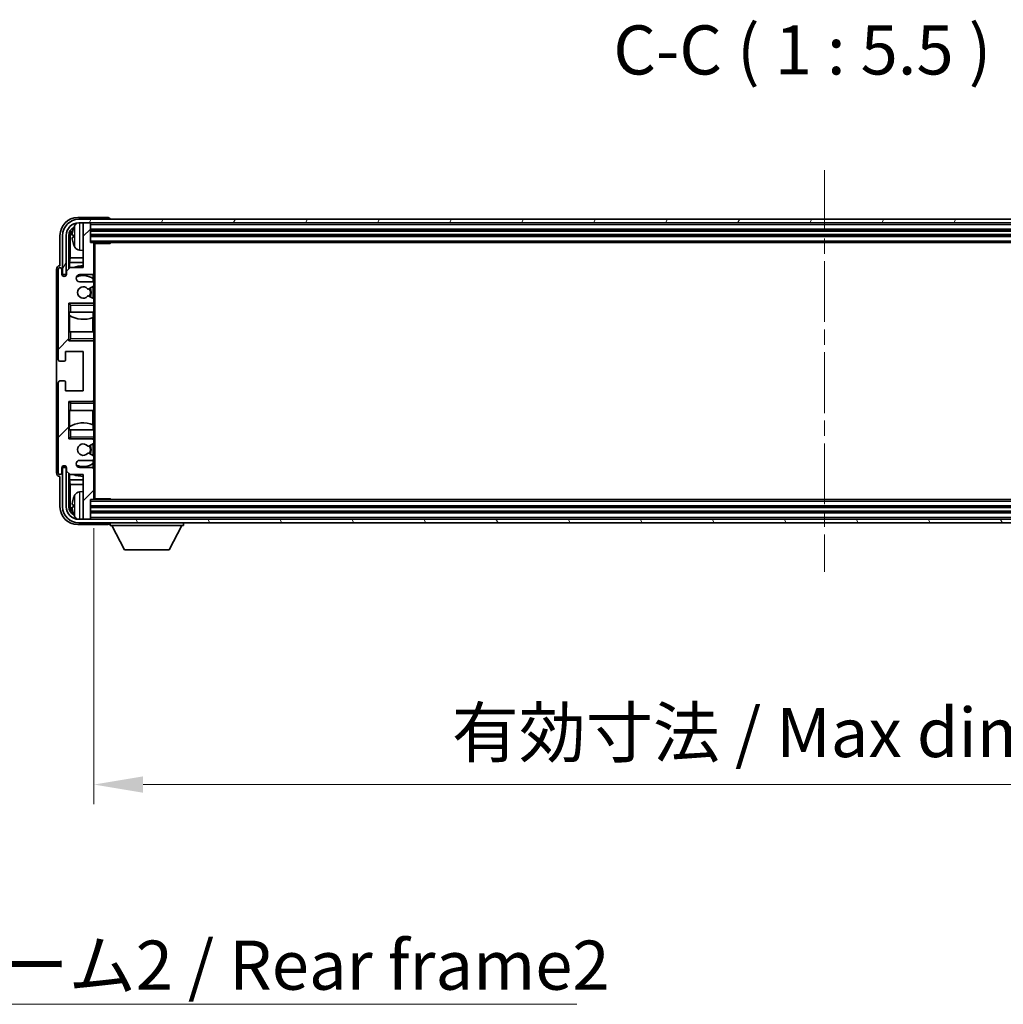
# Model space of a CAD drawing. Units: millimetres. Extents: x 0 to 11409, y 0 to 1546.
# Drawn here: x 2825 to 3101, y 937 to 1213 of the extents above; entities that cross this region are included whole.
import ezdxf

# ---------------------------------------------------------------- set-up
doc = ezdxf.new("R2010")
doc.units = ezdxf.units.MM
doc.header["$LTSCALE"] = 3
doc.linetypes.add('CHAIN', pattern=[0.3543, 0.2362, -0.0295, 0.0591, -0.0295])
doc.layers.get('Defpoints').update_dxf_attribs({"lineweight": 25})
for name, color, linetype, lineweight in [('Centerline (ISO)', 131, 'Continuous', 18), ('Dimension (ISO)', 7, 'Continuous', 18), ('Hatch (ISO)', 1, 'Continuous', 18), ('Symbol (ISO)', 7, 'Continuous', 18), ('Visible (ISO)', 7, 'Continuous', 35), ('Visible Narrow (ISO)', 7, 'Continuous', 25)]:
    doc.layers.add(name, color=color, linetype=linetype, lineweight=lineweight)
doc.styles.add('Note Text (TK)', font='txt')
doc.dimstyles.new('Default - Method 1b (TK)', dxfattribs={"dimscale": 3, "dimtxt": 2.5, "dimasz": 2.5, "dimexe": 1, "dimexo": 1.5, "dimgap": 1, "dimtad": 1, "dimtoh": 1, "dimrnd": 1e-08, "dimdsep": 46, "dimtxsty": 'Note Text (TK)', "dimcen": 0.09, "dimdle": 5, "dimclrd": 100, "dimclre": 100, "dimclrt": 7, "dimadec": 1, "dimazin": 1, "dimtfac": 1, "dimtmove": 0, "dimatfit": 3, "dimfxl": 1, "dimtolj": 1, "dimlwd": -1, "dimlwe": -1, "dimarcsym": 0})
doc.dimstyles.new('Default - Method 1b (TK)$7', dxfattribs={"dimscale": 3, "dimtxt": 2.5, "dimasz": 2.5, "dimexe": 1, "dimexo": 1.5, "dimgap": 1, "dimtad": 1, "dimtoh": 1, "dimrnd": 1e-08, "dimdsep": 46, "dimtxsty": 'Note Text (TK)', "dimcen": 0.09, "dimdle": 5, "dimclrd": 100, "dimclre": 100, "dimclrt": 7, "dimadec": 1, "dimazin": 1, "dimtfac": 1, "dimtmove": 0, "dimatfit": 3, "dimfxl": 1, "dimtolj": 1, "dimlwd": -1, "dimlwe": -1, "dimarcsym": 0})

# ---------------------------------------------------------------- blocks, each defined once
blk = doc.blocks.new('*D65')
at = {"layer": 'Defpoints', "color": 0}
for p in [(2846.05, 1079.02), (3255.05, 1079.02), (3255.05, 998.94)]:
    blk.add_point(p, dxfattribs=at)
at = {"layer": 'Dimension (ISO)', "color": 100}
for p, q in [((2846.05, 1070.77), (2846.05, 993.44)), ((3255.05, 1070.77), (3255.05, 993.44)), ((2859.8, 998.94), (3241.3, 998.94))]:
    blk.add_line(p, q, dxfattribs=at)
for points in [[(2859.8, 1001.24), (2859.8, 996.65), (2846.05, 998.94)], [(3241.3, 1001.24), (3241.3, 996.65), (3255.05, 998.94)]]:
    blk.add_solid(points, dxfattribs=at)
at = {"layer": 'Dimension (ISO)', "color": 7, "insert": (2946.22, 1013.51), "char_height": 13.75, "attachment_point": 4, "style": 'Note Text (TK)'}
blk.add_mtext('\\A1;\\fＭＳ Ｐゴシック|b0|i0;\\H13.7500;有効寸法 / Max dim. 409', dxfattribs=at)

msp = doc.modelspace()

# ---------------------------------------------------------------- hatches: boundary and pattern name
at = {"layer": 'Hatch (ISO)'}
h = msp.add_hatch(dxfattribs=at)
h.set_pattern_fill('ANSI31', color=256, scale=139.7, style=0)
h.set_pattern_definition([(45, (1103.25, -44), (-12.34785, 12.34785), [])])
edge = h.paths.add_edge_path()
edge.add_line((2845.5518, 1139.7242), (2842.0518, 1139.7242))
edge.add_ellipse((2842.0518, 1140.7242), major_axis=(0, -1), ratio=1, start_angle=180, end_angle=360, ccw=False)
edge.add_line((2842.0518, 1141.7242), (2845.5518, 1141.7242))
edge.add_ellipse((2845.5518, 1142.2242), major_axis=(0, -0.5), ratio=1, start_angle=0, end_angle=90)
edge.add_line((2846.0518, 1142.2242), (2846.0518, 1150.4242))
edge.add_ellipse((2845.7518, 1150.4242), major_axis=(0.3, 0), ratio=1, start_angle=0, end_angle=90)
edge.add_line((2845.7518, 1150.7242), (2845.0518, 1150.7242))
edge.add_line((2845.0518, 1150.7242), (2845.0518, 1155.9242))
edge.add_ellipse((2844.7518, 1155.9242), major_axis=(0.3, 0), ratio=1, start_angle=0, end_angle=90)
edge.add_line((2844.7518, 1156.2242), (2843.3518, 1156.2242))
edge.add_ellipse((2843.3518, 1155.9242), major_axis=(0, 0.3), ratio=1, start_angle=0, end_angle=90)
edge.add_line((2843.0518, 1155.9242), (2843.0518, 1143.7242))
edge.add_line((2843.0518, 1143.7242), (2839.4018, 1143.7242))
edge.add_line((2839.4018, 1143.7242), (2838.4018, 1142.7242))
edge.add_line((2838.4018, 1142.7242), (2838.4018, 1141.8242))
edge.add_ellipse((2837.7268, 1141.9039), major_axis=(0.675, -0.0797), ratio=1, start_angle=193.465843, end_angle=360, ccw=False)
edge.add_line((2837.0518, 1141.8242), (2837.0518, 1143.2242))
edge.add_ellipse((2836.5518, 1143.2242), major_axis=(0.5, 0), ratio=1, start_angle=0, end_angle=180)
edge.add_line((2836.0518, 1143.2242), (2836.0518, 1117.9742))
edge.add_ellipse((2836.5518, 1117.9742), major_axis=(-0.5, 0), ratio=1, start_angle=0, end_angle=90)
edge.add_line((2836.5518, 1117.4742), (2837.7518, 1117.4742))
edge.add_ellipse((2837.7518, 1117.7742), major_axis=(0, -0.3), ratio=1, start_angle=0, end_angle=90)
edge.add_line((2838.0518, 1117.7742), (2838.0518, 1120.2242))
edge.add_line((2838.0518, 1120.2242), (2843.0518, 1120.2242))
edge.add_line((2843.0518, 1120.2242), (2843.0518, 1109.2242))
edge.add_line((2843.0518, 1109.2242), (2838.0518, 1109.2242))
edge.add_line((2838.0518, 1109.2242), (2838.0518, 1111.6742))
edge.add_ellipse((2837.7518, 1111.6742), major_axis=(0.3, 0), ratio=1, start_angle=0, end_angle=90)
edge.add_line((2837.7518, 1111.9742), (2836.5518, 1111.9742))
edge.add_ellipse((2836.5518, 1111.4742), major_axis=(0, 0.5), ratio=1, start_angle=0, end_angle=90)
edge.add_line((2836.0518, 1111.4742), (2836.0518, 1086.2242))
edge.add_ellipse((2836.5518, 1086.2242), major_axis=(-0.5, 0), ratio=1, start_angle=0, end_angle=180)
edge.add_line((2837.0518, 1086.2242), (2837.0518, 1087.6242))
edge.add_ellipse((2837.7268, 1087.5445), major_axis=(-0.675, 0.0797), ratio=1, start_angle=193.465843, end_angle=360, ccw=False)
edge.add_line((2838.4018, 1087.6242), (2838.4018, 1086.7242))
edge.add_line((2838.4018, 1086.7242), (2839.4018, 1085.7242))
edge.add_line((2839.4018, 1085.7242), (2843.0518, 1085.7242))
edge.add_line((2843.0518, 1085.7242), (2843.0518, 1073.5242))
edge.add_ellipse((2843.3518, 1073.5242), major_axis=(-0.3, 0), ratio=1, start_angle=0, end_angle=90)
edge.add_line((2843.3518, 1073.2242), (2844.7518, 1073.2242))
edge.add_ellipse((2844.7518, 1073.5242), major_axis=(0, -0.3), ratio=1, start_angle=0, end_angle=90)
edge.add_line((2845.0518, 1073.5242), (2845.0518, 1078.7242))
edge.add_line((2845.0518, 1078.7242), (2845.7518, 1078.7242))
edge.add_ellipse((2845.7518, 1079.0242), major_axis=(0, -0.3), ratio=1, start_angle=0, end_angle=90)
edge.add_line((2846.0518, 1079.0242), (2846.0518, 1087.2242))
edge.add_ellipse((2845.5518, 1087.2242), major_axis=(0.5, 0), ratio=1, start_angle=0, end_angle=90)
edge.add_line((2845.5518, 1087.7242), (2842.0518, 1087.7242))
edge.add_ellipse((2842.0518, 1088.7242), major_axis=(0, -1), ratio=1, start_angle=180, end_angle=360, ccw=False)
edge.add_line((2842.0518, 1089.7242), (2845.5518, 1089.7242))
edge.add_ellipse((2845.5518, 1090.2242), major_axis=(0, -0.5), ratio=1, start_angle=0, end_angle=90)
edge.add_line((2846.0518, 1090.2242), (2846.0518, 1090.7344))
edge.add_ellipse((2845.7518, 1090.7344), major_axis=(0.3, 0), ratio=1, start_angle=0, end_angle=60)
edge.add_line((2845.9018, 1090.9942), (2844.6285, 1091.7293))
edge.add_ellipse((2844.4785, 1091.4695), major_axis=(0.15, 0.2598), ratio=1, start_angle=0, end_angle=78.671012)
edge.add_ellipse((2843.0518, 1092.7242), major_axis=(1.2015, -1.0566), ratio=1, start_angle=82.662386, end_angle=360, ccw=False)
edge.add_ellipse((2844.4784, 1093.979), major_axis=(-0.2253, -0.1981), ratio=1, start_angle=0, end_angle=77.981127)
edge.add_line((2844.6253, 1093.7175), (2845.8986, 1094.4324))
edge.add_ellipse((2845.7518, 1094.694), major_axis=(0.1469, -0.2616), ratio=1, start_angle=0, end_angle=60.685474)
edge.add_line((2846.0518, 1094.694), (2846.0518, 1095.2242))
edge.add_ellipse((2845.5518, 1095.2242), major_axis=(0.5, 0), ratio=1, start_angle=0, end_angle=90)
edge.add_line((2845.5518, 1095.7242), (2839.0518, 1095.7242))
edge.add_line((2839.0518, 1095.7242), (2839.0518, 1106.2242))
edge.add_line((2839.0518, 1106.2242), (2845.5518, 1106.2242))
edge.add_ellipse((2845.5518, 1106.7242), major_axis=(0, -0.5), ratio=1, start_angle=0, end_angle=90)
edge.add_line((2846.0518, 1106.7242), (2846.0518, 1122.7242))
edge.add_ellipse((2845.5518, 1122.7242), major_axis=(0.5, 0), ratio=1, start_angle=0, end_angle=90)
edge.add_line((2845.5518, 1123.2242), (2839.0518, 1123.2242))
edge.add_line((2839.0518, 1123.2242), (2839.0518, 1133.7242))
edge.add_line((2839.0518, 1133.7242), (2845.5518, 1133.7242))
edge.add_ellipse((2845.5518, 1134.2242), major_axis=(0, -0.5), ratio=1, start_angle=0, end_angle=90)
edge.add_line((2846.0518, 1134.2242), (2846.0518, 1134.7544))
edge.add_ellipse((2845.7518, 1134.7544), major_axis=(0.3, 0), ratio=1, start_angle=0, end_angle=60.685474)
edge.add_line((2845.8986, 1135.016), (2844.6253, 1135.731))
edge.add_ellipse((2844.4784, 1135.4694), major_axis=(0.1469, 0.2616), ratio=1, start_angle=0, end_angle=77.981127)
edge.add_ellipse((2843.0518, 1136.7242), major_axis=(1.2014, -1.0567), ratio=1, start_angle=82.662386, end_angle=360, ccw=False)
edge.add_ellipse((2844.4785, 1137.9789), major_axis=(-0.2253, -0.1981), ratio=1, start_angle=0, end_angle=78.671012)
edge.add_line((2844.6285, 1137.7191), (2845.9018, 1138.4542))
edge.add_ellipse((2845.7518, 1138.714), major_axis=(0.15, -0.2598), ratio=1, start_angle=0, end_angle=60)
edge.add_line((2846.0518, 1138.714), (2846.0518, 1139.2242))
edge.add_ellipse((2845.5518, 1139.2242), major_axis=(0.5, 0), ratio=1, start_angle=0, end_angle=90)
h = msp.add_hatch(dxfattribs=at)
h.set_pattern_fill('ANSI31', color=256, scale=139.7, angle=14.999978, style=0)
h.set_pattern_definition([(60, (1103.25, -44), (-15.12297, 8.73126), [])])
edge = h.paths.add_edge_path()
edge.add_ellipse((3259.3018, 1152.7242), major_axis=(0, 3.5), ratio=1, start_angle=270, end_angle=360)
edge.add_line((3259.3018, 1156.2242), (3257.7518, 1156.2242))
edge.add_line((3257.7518, 1156.2242), (3256.3518, 1156.2242))
edge.add_line((3256.3518, 1156.2242), (2844.7518, 1156.2242))
edge.add_line((2844.7518, 1156.2242), (2843.3518, 1156.2242))
edge.add_line((2843.3518, 1156.2242), (2841.8018, 1156.2242))
edge.add_ellipse((2841.8018, 1152.7242), major_axis=(-3.5, 0), ratio=1, start_angle=270, end_angle=360)
edge.add_line((2838.3018, 1152.7242), (2838.3018, 1141.7242))
edge.add_line((2838.3018, 1141.7242), (2837.3018, 1141.7242))
edge.add_line((2837.3018, 1141.7242), (2837.3018, 1152.7242))
edge.add_ellipse((2841.8018, 1152.7242), major_axis=(0, 4.5), ratio=1, start_angle=0, end_angle=90, ccw=False)
edge.add_line((2841.8018, 1157.2242), (3259.3018, 1157.2242))
edge.add_ellipse((3259.3018, 1152.7242), major_axis=(4.5, 0), ratio=1, start_angle=0, end_angle=90, ccw=False)
edge.add_line((3263.8018, 1152.7242), (3263.8018, 1141.7242))
edge.add_line((3263.8018, 1141.7242), (3262.8018, 1141.7242))
edge.add_line((3262.8018, 1141.7242), (3262.8018, 1152.7242))
h = msp.add_hatch(dxfattribs=at)
h.set_pattern_fill('ANSI31', color=256, scale=139.7, angle=75.000175, style=0)
h.set_pattern_definition([(120.0002, (1103.25, -44), (-15.12294, -8.7313), [])])
edge = h.paths.add_edge_path()
edge.add_ellipse((2841.8018, 1076.7242), major_axis=(0, -3.5), ratio=1, start_angle=270, end_angle=360)
edge.add_line((2841.8018, 1073.2242), (2843.3518, 1073.2242))
edge.add_line((2843.3518, 1073.2242), (2844.7518, 1073.2242))
edge.add_line((2844.7518, 1073.2242), (3256.3518, 1073.2242))
edge.add_line((3256.3518, 1073.2242), (3257.7518, 1073.2242))
edge.add_line((3257.7518, 1073.2242), (3259.3018, 1073.2242))
edge.add_ellipse((3259.3018, 1076.7242), major_axis=(3.5, 0), ratio=1, start_angle=270, end_angle=360)
edge.add_line((3262.8018, 1076.7242), (3262.8018, 1087.7242))
edge.add_line((3262.8018, 1087.7242), (3263.8018, 1087.7242))
edge.add_line((3263.8018, 1087.7242), (3263.8018, 1076.7242))
edge.add_ellipse((3259.3018, 1076.7242), major_axis=(0, -4.5), ratio=1, start_angle=0, end_angle=90, ccw=False)
edge.add_line((3259.3018, 1072.2242), (2841.8018, 1072.2242))
edge.add_ellipse((2841.8018, 1076.7242), major_axis=(-4.5, 0), ratio=1, start_angle=0, end_angle=90, ccw=False)
edge.add_line((2837.3018, 1076.7242), (2837.3018, 1087.7242))
edge.add_line((2837.3018, 1087.7242), (2838.3018, 1087.7242))
edge.add_line((2838.3018, 1087.7242), (2838.3018, 1076.7242))

# ---------------------------------------------------------------- linework, layer by layer
at = {"layer": 'Centerline (ISO)', "linetype": 'CHAIN', "ltscale": 23.990969}
msp.add_line((3050.5518, 1170.9742), (3050.5518, 1058.4742), dxfattribs=at)
at = {"layer": 'Visible (ISO)'}
for p, q in [((2850.0521, 1157.7242), (2841.5487, 1157.7242)), ((3259.3018, 1157.2242), (2841.8018, 1157.2242)), ((2841.8018, 1156.2242), (3259.3018, 1156.2242)), ((2843.0518, 1155.9242), (2843.0518, 1156.2242)), ((2843.0518, 1155.9242), (2843.0518, 1143.7242)), ((2844.7518, 1156.2242), (2843.3518, 1156.2242)), ((2845.0518, 1155.9242), (2845.0518, 1156.2242)), ((2845.0518, 1150.7242), (2845.0518, 1155.9242)), ((2850.5518, 1157.2242), (2850.5518, 1157.2245)), ((2836.5518, 1152.7273), (2836.5518, 1144.2242)), ((2837.3018, 1152.7242), (2837.3018, 1141.7242)), ((2838.3018, 1141.7242), (2838.3018, 1152.7242)), ((2839.0533, 1143.3757), (2839.0533, 1152.7242)), ((2840.3377, 1152.7565), (2840.3377, 1152.1919)), ((2845.0518, 1154.2242), (3256.0518, 1154.2242)), ((2845.0518, 1152.7242), (3256.0518, 1152.7242)), ((2839.4025, 1152.375), (2839.4025, 1146.4454)), ((2845.7518, 1150.7242), (2845.0518, 1150.7242)), ((2845.7518, 1150.7242), (3255.3518, 1150.7242)), ((2846.0476, 1150.4742), (2850.6222, 1150.4742)), ((2846.0518, 1150.4742), (2846.0518, 1150.4242)), ((2846.0518, 1142.2242), (2846.0518, 1150.4242)), ((2846.3018, 1078.9742), (2846.3018, 1150.4742)), ((2850.6222, 1150.4742), (2850.6222, 1150.7242)), ((2850.8723, 1150.7242), (2850.6222, 1150.4742)), ((2841.9928, 1148.5669), (2843.0518, 1148.4742)), ((2836.5518, 1144.2242), (2836.5511, 1144.2242)), ((2839.2279, 1145.1645), (2839.4025, 1146.4454)), ((2843.0518, 1145.1645), (2839.2279, 1145.1645)), ((2839.2279, 1145.1645), (2839.2279, 1143.5503)), ((2843.0518, 1146.4454), (2839.4025, 1146.4454)), ((2835.5518, 1143.2248), (2835.5518, 1086.2236)), ((2836.0518, 1143.2242), (2836.0518, 1117.9742)), ((2837.0518, 1141.8242), (2837.0518, 1143.2242)), ((2837.3018, 1141.7242), (2838.3018, 1141.7242)), ((2839.4018, 1143.7242), (2838.4018, 1142.7242)), ((2838.4018, 1142.7242), (2838.4018, 1141.8242)), ((2843.0518, 1143.7242), (2839.4018, 1143.7242)), ((2842.0518, 1141.7242), (2845.5518, 1141.7242)), ((2845.8073, 1140.5932), (2845.8073, 1141.7945)), ((2846.0518, 1142.2242), (2846.0518, 1139.2242)), ((2845.5518, 1139.7242), (2842.0518, 1139.7242)), ((2845.8772, 1139.6038), (2845.8772, 1140.5425)), ((2846.0518, 1138.714), (2846.0518, 1139.2242)), ((2846.0518, 1138.714), (2846.0518, 1134.7544)), ((2844.6285, 1137.7191), (2845.9018, 1138.4542)), ((2845.8772, 1135.028), (2845.8772, 1138.44)), ((2839.0518, 1123.2242), (2839.0518, 1133.7242)), ((2839.0518, 1133.7242), (2845.5518, 1133.7242)), ((2839.5518, 1133.2242), (2839.0518, 1133.7242)), ((2845.8986, 1135.016), (2844.6253, 1135.731)), ((2846.0518, 1133.7242), (2845.5518, 1133.7242)), ((2845.8772, 1133.7242), (2845.8772, 1133.8446)), ((2846.0518, 1134.2242), (2846.0518, 1134.7544)), ((2846.0518, 1134.2242), (2846.0518, 1133.7242)), ((2846.0518, 1133.7242), (2846.0518, 1133.2242)), ((2846.0518, 1131.2242), (2846.0518, 1133.2242)), ((2839.5518, 1131.2242), (2839.0518, 1131.2242)), ((2839.0539, 1125.7242), (2839.0539, 1131.2242)), ((2839.1237, 1131.2242), (2839.1237, 1130.3351)), ((2839.5518, 1131.2242), (2846.0518, 1131.2242)), ((2845.8073, 1129.7488), (2845.8073, 1131.2242)), ((2846.0518, 1131.2242), (2846.0518, 1125.7242)), ((2839.2285, 1130.2719), (2839.2285, 1125.7242)), ((2845.7025, 1125.7242), (2845.7025, 1129.7083)), ((2839.0518, 1125.7242), (2839.5518, 1125.7242)), ((2846.0518, 1125.7242), (2839.5518, 1125.7242)), ((2846.0518, 1123.7242), (2846.0518, 1125.7242)), ((2839.5518, 1123.7242), (2839.0518, 1123.2242)), ((2845.5518, 1123.2242), (2839.0518, 1123.2242)), ((2845.5518, 1123.2242), (2846.0518, 1123.2242)), ((2845.8772, 1123.1038), (2845.8772, 1123.2242)), ((2846.0518, 1123.7242), (2846.0518, 1123.2242)), ((2846.0518, 1123.2242), (2846.0518, 1122.7242)), ((2846.0518, 1106.7242), (2846.0518, 1122.7242)), ((2838.0518, 1117.7742), (2838.0518, 1120.2242)), ((2838.0518, 1120.2242), (2843.0518, 1120.2242)), ((2843.0518, 1120.2242), (2843.0518, 1109.2242)), ((2836.5518, 1117.4742), (2837.7518, 1117.4742)), ((2836.0518, 1111.4742), (2836.0518, 1086.2242)), ((2837.7518, 1111.9742), (2836.5518, 1111.9742)), ((2838.0518, 1109.2242), (2838.0518, 1111.6742)), ((2843.0518, 1109.2242), (2838.0518, 1109.2242)), ((2839.0518, 1095.7242), (2839.0518, 1106.2242)), ((2839.0518, 1106.2242), (2845.5518, 1106.2242)), ((2839.5518, 1105.7242), (2839.0518, 1106.2242)), ((2846.0518, 1106.2242), (2845.5518, 1106.2242)), ((2845.8772, 1106.2242), (2845.8772, 1106.3446)), ((2846.0518, 1106.7242), (2846.0518, 1106.2242)), ((2846.0518, 1106.2242), (2846.0518, 1105.7242)), ((2846.0518, 1103.7242), (2846.0518, 1105.7242)), ((2839.5518, 1103.7242), (2839.0518, 1103.7242)), ((2839.0539, 1098.2242), (2839.0539, 1103.7242)), ((2839.2285, 1103.7242), (2839.2285, 1099.1765)), ((2839.5518, 1103.7242), (2846.0518, 1103.7242)), ((2845.7025, 1099.7401), (2845.7025, 1103.7242)), ((2846.0518, 1103.7242), (2846.0518, 1098.2242)), ((2839.0518, 1098.2242), (2839.5518, 1098.2242)), ((2839.1237, 1099.1133), (2839.1237, 1098.2242)), ((2846.0518, 1098.2242), (2839.5518, 1098.2242)), ((2845.8073, 1098.2242), (2845.8073, 1099.6997)), ((2846.0518, 1096.2242), (2846.0518, 1098.2242)), ((2839.5518, 1096.2242), (2839.0518, 1095.7242)), ((2845.5518, 1095.7242), (2839.0518, 1095.7242)), ((2845.5518, 1095.7242), (2846.0518, 1095.7242)), ((2845.8772, 1095.6038), (2845.8772, 1095.7242)), ((2846.0518, 1096.2242), (2846.0518, 1095.7242)), ((2846.0518, 1095.7242), (2846.0518, 1095.2242)), ((2846.0518, 1094.694), (2846.0518, 1095.2242)), ((2846.0518, 1094.694), (2846.0518, 1090.7344)), ((2844.6253, 1093.7175), (2845.8986, 1094.4324)), ((2845.8772, 1091.0084), (2845.8772, 1094.4204)), ((2842.0518, 1089.7242), (2845.5518, 1089.7242)), ((2845.9018, 1090.9942), (2844.6285, 1091.7293)), ((2845.8772, 1088.9059), (2845.8772, 1089.8446)), ((2846.0518, 1090.2242), (2846.0518, 1090.7344)), ((2846.0518, 1090.2242), (2846.0518, 1087.2242)), ((2837.0518, 1086.2242), (2837.0518, 1087.6242)), ((2838.3018, 1087.7242), (2837.3018, 1087.7242)), ((2837.3018, 1087.7242), (2837.3018, 1076.7242)), ((2838.3018, 1076.7242), (2838.3018, 1087.7242)), ((2838.4018, 1087.6242), (2838.4018, 1086.7242)), ((2838.4018, 1086.7242), (2839.4018, 1085.7242)), ((2845.5518, 1087.7242), (2842.0518, 1087.7242)), ((2845.8073, 1087.654), (2845.8073, 1088.8552)), ((2846.0518, 1079.0242), (2846.0518, 1087.2242)), ((2836.5511, 1085.2242), (2836.5518, 1085.2242)), ((2836.5518, 1085.2242), (2836.5518, 1076.7212)), ((2839.0533, 1076.7242), (2839.0533, 1086.0727)), ((2839.2279, 1085.8981), (2839.2279, 1084.284)), ((2839.2279, 1084.284), (2843.0518, 1084.284)), ((2839.2279, 1084.284), (2839.4025, 1083.003)), ((2839.4018, 1085.7242), (2843.0518, 1085.7242)), ((2843.0518, 1085.7242), (2843.0518, 1073.5242)), ((2839.4025, 1083.003), (2843.0518, 1083.003)), ((2839.4025, 1083.003), (2839.4025, 1077.0734)), ((2841.9928, 1080.8816), (2843.0518, 1080.9742)), ((2845.0518, 1073.5242), (2845.0518, 1078.7242)), ((2845.0518, 1078.7242), (2845.7518, 1078.7242)), ((3255.3518, 1078.7242), (2845.7518, 1078.7242)), ((2846.0476, 1078.9742), (2850.6222, 1078.9742)), ((2846.0518, 1079.0242), (2846.0518, 1078.9742)), ((2850.6222, 1078.7242), (2850.6222, 1078.9742)), ((2850.8723, 1078.7242), (2850.6222, 1078.9742)), ((2840.3377, 1077.2565), (2840.3377, 1076.6919)), ((3256.0518, 1076.7242), (2845.0518, 1076.7242)), ((3259.3018, 1073.2242), (2841.8018, 1073.2242)), ((2843.0518, 1073.2242), (2843.0518, 1073.5242)), ((2843.3518, 1073.2242), (2844.7518, 1073.2242)), ((3256.0518, 1075.2242), (2845.0518, 1075.2242)), ((2845.0518, 1073.2242), (2845.0518, 1073.5242)), ((2841.5487, 1071.7242), (2850.0521, 1071.7242)), ((2841.8018, 1072.2242), (3259.3018, 1072.2242)), ((2850.5518, 1072.2242), (2850.5518, 1071.5242)), ((2850.5518, 1071.5242), (2871.1518, 1071.5242)), ((2854.6018, 1064.6242), (2851.0518, 1071.5242)), ((2867.1018, 1064.6242), (2870.6518, 1071.5242)), ((2871.1518, 1072.2242), (2871.1518, 1071.5242)), ((2854.6018, 1064.6242), (2867.1018, 1064.6242))]:
    msp.add_line(p, q, dxfattribs=at)
for centre, radius, start, end in [((2841.8018, 1152.7242), 4.5, 90, 180), ((2841.8018, 1152.7242), 3.5, 90, 180), ((2846.4518, 1152.4742), 6.5, 151.827266, 159.960393), ((2842.1323, 1154.7877), 1.6, 118.15067, 151.827266), ((2843.3518, 1155.9242), 0.3, 90, 180), ((2844.7518, 1155.9242), 0.3, 0, 90), ((2840.4623, 1154.6589), 0.1246, 159.960393, 178.185174), ((2840.4623, 1150.2896), 0.1246, 181.814826, 200.039607), ((2846.4518, 1152.4742), 6.5, 200.039607, 208.172734), ((2845.7518, 1150.4242), 0.3, 0, 90), ((2842.1323, 1150.1608), 1.6, 208.172734, 265), ((2843.0518, 1136.7242), 7.5, 90, 111.03947), ((2836.5518, 1143.2242), 0.5, 0, 180), ((2837.7268, 1141.9039), 0.6797, 186.732921, 353.267079), ((2842.0518, 1140.7242), 1, 90, 270), ((2843.0518, 1136.7242), 4.75, 53.500181, 114.136249), ((2845.5518, 1142.2242), 0.5, 270, 0), ((2845.5518, 1139.2242), 0.5, 0, 90), ((2845.7518, 1138.714), 0.3, 300, 0), ((2843.0518, 1136.7242), 1.6, 41.328988, 318.666601), ((2844.4785, 1137.9789), 0.3, 221.328988, 300), ((2843.0518, 1136.7242), 2, 327.944419, 32.098648), ((2843.0518, 1136.7242), 2.25, 328.249176, 31.865377), ((2844.4784, 1135.4694), 0.3, 60.685474, 138.666601), ((2845.5518, 1134.2242), 0.5, 270, 0), ((2845.7518, 1134.7544), 0.3, 0, 60.685474), ((2843.0518, 1136.7242), 7.5, 238.416764, 291.555806), ((2845.5518, 1122.7242), 0.5, 0, 90), ((2836.5518, 1117.9742), 0.5, 180, 270), ((2837.7518, 1117.7742), 0.3, 270, 0), ((2836.5518, 1111.4742), 0.5, 90, 180), ((2837.7518, 1111.6742), 0.3, 0, 90), ((2845.5518, 1106.7242), 0.5, 270, 0), ((2843.0518, 1092.7242), 7.5, 68.444194, 121.583236), ((2845.5518, 1095.2242), 0.5, 0, 90), ((2845.7518, 1094.694), 0.3, 299.314526, 0), ((2843.0518, 1092.7242), 1.6, 41.333399, 318.671012), ((2844.4784, 1093.979), 0.3, 221.333399, 299.314526), ((2843.0518, 1092.7242), 2, 327.901352, 32.055581), ((2843.0518, 1092.7242), 2.25, 328.134623, 31.750824), ((2842.0518, 1088.7242), 1, 90, 270), ((2844.4785, 1091.4695), 0.3, 60, 138.671012), ((2845.5518, 1090.2242), 0.5, 270, 0), ((2845.7518, 1090.7344), 0.3, 0, 60), ((2837.7268, 1087.5445), 0.6797, 6.732921, 173.267079), ((2843.0518, 1092.7242), 4.75, 245.863751, 306.499819), ((2845.5518, 1087.2242), 0.5, 0, 90), ((2836.5518, 1086.2242), 0.5, 180, 0), ((2843.0518, 1092.7242), 7.5, 248.96053, 270), ((2842.1323, 1079.2877), 1.6, 95, 151.827266), ((2840.4623, 1079.1589), 0.1246, 159.960393, 178.185174), ((2846.4518, 1076.9742), 6.5, 151.827266, 159.960393), ((2845.7518, 1079.0242), 0.3, 270, 0), ((2841.8018, 1076.7242), 4.5, 180, 270), ((2841.8018, 1076.7242), 3.5, 180, 270), ((2840.4623, 1074.7896), 0.1246, 181.814826, 200.039607), ((2846.4518, 1076.9742), 6.5, 200.039607, 208.172734), ((2842.1323, 1074.6608), 1.6, 208.172734, 241.84933), ((2843.3518, 1073.5242), 0.3, 180, 270), ((2844.7518, 1073.5242), 0.3, 270, 0)]:
    msp.add_arc(centre, radius, start, end, dxfattribs=at)
for centre, major_axis, ratio, start_param, end_param in [((2841.5548, 1152.7212), (-3.5398, 3.5398), 0.99878277, 5.49839613, 7.06797448), ((2850.0515, 1157.2239), (0.354, 0.354), 0.99878277, 5.49839613, 7.06797448), ((2841.5548, 1152.7212), (-1.7699, 1.7699), 0.99878277, 5.955351, 7.06797448), ((2841.904, 1152.372), (-1.7699, 1.7699), 0.99878277, 6.25050164, 7.06797448), ((2846.4395, 1152.4671), (-3.2829, 5.6083), 0.99488747, 0.69485901, 0.93384331), ((2846.4395, 1152.3346), (-6.4737, 0.5671), 0.05101764, 0.10959827, 0.34858257), ((2846.4395, 1152.6138), (-6.4737, -0.5671), 0.05101764, 5.93460274, 6.17358703), ((2846.4395, 1152.4814), (3.2829, 5.6083), 0.99488747, 2.20774935, 2.44673364), ((2836.5524, 1143.2236), (-0.708, 0.708), 0.99878277, 5.49839613, 7.06797448), ((2836.5524, 1086.2248), (-0.708, -0.708), 0.99878277, 5.49839613, 7.06797448), ((2846.4395, 1076.9671), (-3.2829, 5.6083), 0.99488747, 0.69485901, 0.93384331), ((2841.5548, 1076.7273), (-3.5398, -3.5398), 0.99878277, 5.49839613, 7.06797448), ((2841.5548, 1076.7273), (-1.7699, -1.7699), 0.99878277, 5.49839613, 6.61101961), ((2841.904, 1077.0765), (-1.7699, -1.7699), 0.99878277, 5.49839613, 6.31586897), ((2846.4395, 1076.8346), (-6.4737, 0.5671), 0.05101764, 0.10959827, 0.34858257), ((2846.4395, 1077.1138), (-6.4737, -0.5671), 0.05101764, 5.93460274, 6.17358703), ((2846.4395, 1076.9814), (3.2829, 5.6083), 0.99488747, 2.20774935, 2.44673364), ((2850.0515, 1072.2245), (0.354, -0.354), 0.99878277, 5.49839613, 7.06797448)]:
    msp.add_ellipse(centre, major_axis=major_axis, ratio=ratio, start_param=start_param, end_param=end_param, dxfattribs=at)
for points, knots in [([(2840.0015, 1152.8622), (2839.9972, 1152.8647), (2839.9935, 1152.8755), (2839.9888, 1152.9137), (2839.9879, 1152.9412), (2839.9885, 1153.0031), (2839.9902, 1153.0416), (2839.9954, 1153.1137), (2839.9982, 1153.1457), (2840.0015, 1153.1769)], [0, 0, 0, 0, 0.0124997785, 0.0124997785, 0.0249995571, 0.0249995571, 0.0375236714, 0.0375236714, 0.0466766062, 0.0466766062, 0.0466766062, 0.0466766062]), ([(2840.0015, 1151.7715), (2839.9972, 1151.8129), (2839.9935, 1151.8567), (2839.9888, 1151.9364), (2839.9879, 1151.9723), (2839.9885, 1152.0282), (2839.9902, 1152.0519), (2839.9954, 1152.0779), (2839.9982, 1152.0844), (2840.0015, 1152.0862)], [0, 0, 0, 0, 0.0125039067, 0.0125039067, 0.0250078135, 0.0250078135, 0.0375277995, 0.0375277995, 0.0466766392, 0.0466766392, 0.0466766392, 0.0466766392]), ([(2840.0015, 1077.3622), (2839.9972, 1077.3647), (2839.9935, 1077.3755), (2839.9888, 1077.4137), (2839.9879, 1077.4412), (2839.9885, 1077.5031), (2839.9902, 1077.5416), (2839.9954, 1077.6137), (2839.9982, 1077.6457), (2840.0015, 1077.6769)], [0, 0, 0, 0, 0.0124997785, 0.0124997785, 0.0249995571, 0.0249995571, 0.0375236714, 0.0375236714, 0.0466766062, 0.0466766062, 0.0466766062, 0.0466766062]), ([(2840.0015, 1076.2715), (2839.9972, 1076.3129), (2839.9935, 1076.3567), (2839.9888, 1076.4364), (2839.9879, 1076.4723), (2839.9885, 1076.5282), (2839.9902, 1076.5519), (2839.9954, 1076.5779), (2839.9982, 1076.5844), (2840.0015, 1076.5862)], [0, 0, 0, 0, 0.0125039067, 0.0125039067, 0.0250078135, 0.0250078135, 0.0375277995, 0.0375277995, 0.0466766392, 0.0466766392, 0.0466766392, 0.0466766392])]:
    msp.add_open_spline(points, degree=3, knots=knots, dxfattribs=at)
at = {"layer": 'Visible Narrow (ISO)'}
for p, q in [((2840.7218, 1149.4054), (2840.7218, 1155.5431)), ((2841.9928, 1156.2242), (2841.9928, 1148.5669)), ((2845.0518, 1155.7242), (3256.0518, 1155.7242)), ((2839.4025, 1152.375), (2839.0533, 1152.7242)), ((2840.3453, 1154.7016), (2840.3453, 1154.6838)), ((2840.3453, 1152.7548), (2840.3453, 1152.1936)), ((2845.0518, 1154.5242), (3256.0518, 1154.5242)), ((2845.0518, 1153.9242), (3256.0518, 1153.9242)), ((2845.0518, 1153.0242), (3256.0518, 1153.0242)), ((2840.3453, 1150.2646), (2840.3453, 1150.2469)), ((2845.0518, 1152.4242), (3256.0518, 1152.4242)), ((2845.0518, 1151.2242), (3256.0518, 1151.2242)), ((2839.5518, 1133.2242), (2846.0518, 1133.2242)), ((2839.5518, 1131.2242), (2839.5518, 1133.2242)), ((2839.5518, 1123.7242), (2839.5518, 1125.7242)), ((2846.0518, 1123.7242), (2839.5518, 1123.7242)), ((2839.5518, 1105.7242), (2846.0518, 1105.7242)), ((2839.5518, 1103.7242), (2839.5518, 1105.7242)), ((2839.5518, 1096.2242), (2839.5518, 1098.2242)), ((2846.0518, 1096.2242), (2839.5518, 1096.2242)), ((2841.9928, 1080.8816), (2841.9928, 1073.2242)), ((2840.3453, 1079.2016), (2840.3453, 1079.1838)), ((2840.7218, 1073.9054), (2840.7218, 1080.0431)), ((3256.0518, 1078.2242), (2845.0518, 1078.2242)), ((2839.0533, 1076.7242), (2839.4025, 1077.0734)), ((2840.3453, 1077.2548), (2840.3453, 1076.6936)), ((3256.0518, 1077.0242), (2845.0518, 1077.0242)), ((3256.0518, 1076.4242), (2845.0518, 1076.4242)), ((3256.0518, 1075.5242), (2845.0518, 1075.5242)), ((2840.3453, 1074.7646), (2840.3453, 1074.7469)), ((3256.0518, 1074.9242), (2845.0518, 1074.9242)), ((3256.0518, 1073.7242), (2845.0518, 1073.7242))]:
    msp.add_line(p, q, dxfattribs=at)

# ---------------------------------------------------------------- texts
at = {"layer": 'Symbol (ISO)', "color": 7, "insert": (2991.3963, 1193.4742), "char_height": 13.75, "attachment_point": 7, "style": 'Note Text (TK)'}
msp.add_mtext('C-C ( 1 : 5.5 )', dxfattribs=at)
at = {"layer": 'Symbol (ISO)', "color": 7, "insert": (2745.1899, 955.25), "char_height": 13.75, "width": 246.293864, "attachment_point": 1, "line_spacing_factor": 1.5, "style": 'Note Text (TK)'}
msp.add_mtext('{\\fＭＳ Ｐゴシック|b0|i0;リアフレーム2 / Rear frame2}', dxfattribs=at)

# ---------------------------------------------------------------- dimensions: what is measured, and where the dimension line sits
at = {"layer": 'Dimension (ISO)', "color": 100}
dim = msp.add_linear_dim(base=(3255.0518, 998.9437), p1=(2846.0518, 1079.0242), p2=(3255.0518, 1079.0242), text='\\fＭＳ Ｐゴシック|b0|i0;\\H13.7500;有効寸法 / Max dim. <>', dimstyle='Default - Method 1b (TK)', override={"dimscale": 0, "dimtxt": 13.75, "dimasz": 13.75, "dimexe": 5.5, "dimexo": 8.25, "dimgap": 5.5, "dimtoh": 0, "dimdec": 2, "dimcen": 0.495, "dimtol": 0, "dimlim": 0, "dimtp": 0, "dimtm": 0, "dimtdec": 2, "dimtofl": 0, "dimatfit": 1}, dxfattribs=at)
dim.commit()
dim.dimension.update_dxf_attribs({"geometry": '*D65', "text_midpoint": (3050.5518, 998.9437), "dimtype": 160})

# ---------------------------------------------------------------- leaders
at = {"layer": 'Symbol (ISO)', "color": 100, "annotation_type": 0, "has_hookline": 1, "hookline_direction": 0, "text_width": 236.0156}
msp.add_leader([(2652.358, 1073.8905), (2731.4399, 937.4101), (2745.1899, 937.4101)], dimstyle='Default - Method 1b (TK)$7', override={"dimscale": 0, "dimtxt": 13.75, "dimasz": 13.75, "dimgap": 0, "dimtad": 1}, dxfattribs=at)

doc.saveas('drawing.dxf')
